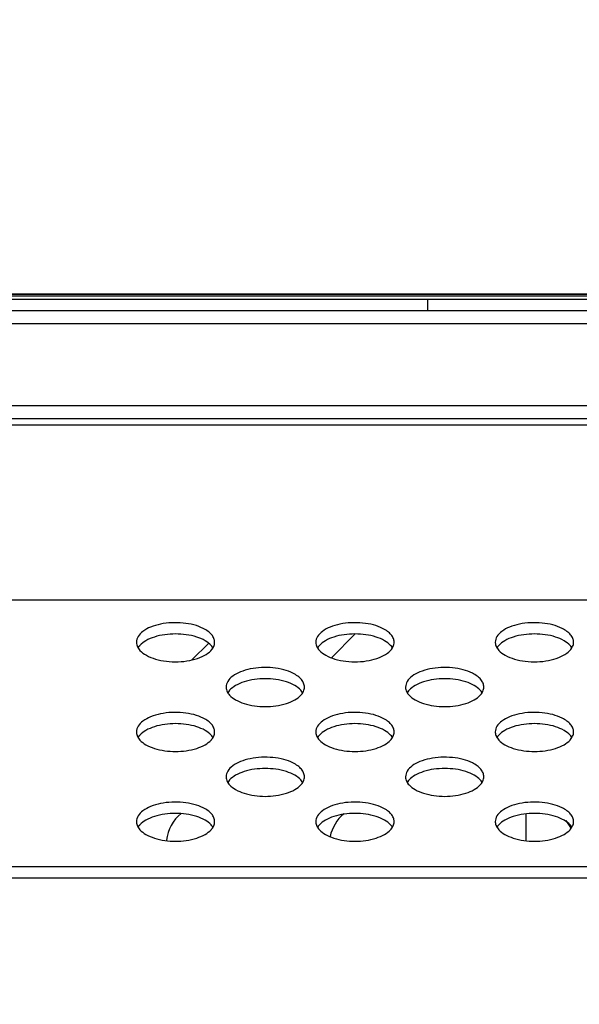
# Model space of a CAD drawing. Units: millimetres. Extents: x -8672 to -5228, y 53 to 1584.
# Drawn here: x -5914 to -5879, y 1015 to 1075 of the extents above; entities that cross this region are included whole.
import ezdxf

# ---------------------------------------------------------------- set-up
doc = ezdxf.new("R2010")
doc.units = ezdxf.units.MM
doc.header["$LTSCALE"] = 65.395
doc.header["$PDMODE"] = 3
doc.header["$PDSIZE"] = 8
doc.layers.get('0').update_dxf_attribs({"linetype": 'CONTINUOUS'})
doc.layers.get('Defpoints').update_dxf_attribs({"linetype": 'CONTINUOUS'})
for name, color, linetype in [('3_ALL_AXES', 7, 'CONTINUOUS'), ('5_ALL_CURVES', 7, 'CONTINUOUS'), ('7_ALL_FEATURES', 7, 'CONTINUOUS'), ('MANIFOLD_SOLID_BREP_1096779', 7, 'CONTINUOUS')]:
    doc.layers.add(name, color=color, linetype=linetype)
doc.styles.get("Standard").update_dxf_attribs({"font": 'txt', "width": 0.85})
doc.styles.add('TEXTSTYLE_5', font='cgomg.ttf')
doc.dimstyles.new('ISO-25', dxfattribs={"dimtxt": 2.5, "dimasz": 20, "dimexe": 5, "dimexo": 5, "dimtad": 1, "dimdec": 1, "dimtxsty": 'Standard', "dimcen": 2.5, "dimclrd": 152, "dimclre": 152, "dimclrt": 152, "dimadec": 0, "dimazin": 0, "dimtfac": 1, "dimtmove": 0, "dimatfit": 3, "dimfxl": 1, "dimarcsym": 0})

# ---------------------------------------------------------------- blocks, each defined once
blk = doc.blocks.new('*D117')
at = {"color": 152, "lineweight": -2}
for p, q in [((-6021.615, 959.493), (-6021.615, 1163.444)), ((-5621.615, 959.493), (-5621.615, 1163.444)), ((-6001.615, 1158.444), (-5641.615, 1158.444))]:
    blk.add_line(p, q, dxfattribs=at)
at = {"color": 152}
for points in [[(-6001.615, 1161.777), (-6001.615, 1155.11), (-6021.615, 1158.444)], [(-5641.615, 1155.11), (-5641.615, 1161.777), (-5621.615, 1158.444)]]:
    blk.add_solid(points, dxfattribs=at)
at = {"layer": 'Defpoints', "color": 0}
for p in [(-5621.615, 1158.444), (-6021.615, 954.493), (-5621.615, 954.493)]:
    blk.add_point(p, dxfattribs=at)
at = {"color": 152, "insert": (-5821.615, 1178.116), "char_height": 25, "attachment_point": 5, "style": 'TEXTSTYLE_5'}
blk.add_mtext('400mm[15.7inch]', dxfattribs=at)

msp = doc.modelspace()

# ---------------------------------------------------------------- linework, layer by layer
msp.add_line((-6360.455, 1058.444), (-5282.776, 1058.444))
at = {"layer": '3_ALL_AXES', "color": 3, "linetype": 'Continuous'}
msp.add_line((-5474.615, 1039.663), (-6168.615, 1039.663), dxfattribs=at)
for points, knots in [([(-5901.715, 1037.074), (-5901.715, 1037.154), (-5901.75, 1037.322), (-5901.897, 1037.552), (-5902.126, 1037.759), (-5902.488, 1037.974), (-5903.002, 1038.156), (-5903.655, 1038.269), (-5904.346, 1038.285), (-5905.018, 1038.204), (-5905.617, 1038.032), (-5906.096, 1037.781), (-5906.425, 1037.464), (-5906.515, 1037.195), (-5906.515, 1037.074)], [0, 0, 0, 0, 0.041164, 0.086585, 0.138976, 0.199269, 0.303354, 0.419569, 0.54096, 0.659741, 0.768535, 0.861723, 0.937318, 1, 1, 1, 1]), ([(-5890.715, 1037.074), (-5890.715, 1037.154), (-5890.75, 1037.322), (-5890.897, 1037.552), (-5891.126, 1037.759), (-5891.488, 1037.974), (-5892.002, 1038.156), (-5892.655, 1038.269), (-5893.346, 1038.285), (-5894.018, 1038.204), (-5894.617, 1038.032), (-5895.096, 1037.781), (-5895.425, 1037.464), (-5895.515, 1037.195), (-5895.515, 1037.074)], [0, 0, 0, 0, 0.041164, 0.086585, 0.138976, 0.199269, 0.303354, 0.419569, 0.54096, 0.659741, 0.768535, 0.861723, 0.937318, 1, 1, 1, 1]), ([(-5879.715, 1037.074), (-5879.715, 1037.154), (-5879.75, 1037.322), (-5879.897, 1037.552), (-5880.126, 1037.759), (-5880.488, 1037.974), (-5881.002, 1038.156), (-5881.655, 1038.269), (-5882.346, 1038.285), (-5883.018, 1038.204), (-5883.617, 1038.032), (-5884.096, 1037.781), (-5884.425, 1037.464), (-5884.515, 1037.195), (-5884.515, 1037.074)], [0, 0, 0, 0, 0.041164, 0.086585, 0.138976, 0.199269, 0.303354, 0.419569, 0.54096, 0.659741, 0.768535, 0.861723, 0.937318, 1, 1, 1, 1]), ([(-5906.515, 1037.074), (-5906.515, 1037.045), (-5906.506, 1036.924), (-5906.46, 1036.806), (-5906.413, 1036.728)], [0, 0, 0, 0, 0.24185, 1, 1, 1, 1]), ([(-5906.413, 1036.728), (-5906.405, 1036.715), (-5906.371, 1036.661), (-5906.331, 1036.611), (-5906.298, 1036.576)], [0, 0, 0, 0, 0.241181, 1, 1, 1, 1]), ([(-5906.298, 1036.576), (-5906.186, 1036.453), (-5905.881, 1036.235), (-5905.323, 1036.017), (-5904.663, 1035.888), (-5903.956, 1035.859), (-5903.262, 1035.934), (-5902.642, 1036.105), (-5902.144, 1036.358), (-5901.895, 1036.599), (-5901.817, 1036.728)], [0, 0, 0, 0, 0.102158, 0.225917, 0.366038, 0.513874, 0.659451, 0.793171, 0.907608, 1, 1, 1, 1]), ([(-5901.817, 1036.728), (-5901.801, 1036.755), (-5901.744, 1036.862), (-5901.715, 1036.985), (-5901.715, 1037.074)], [0, 0, 0, 0, 0.263775, 1, 1, 1, 1]), ([(-5895.515, 1037.074), (-5895.515, 1037.045), (-5895.506, 1036.924), (-5895.46, 1036.806), (-5895.413, 1036.728)], [0, 0, 0, 0, 0.24185, 1, 1, 1, 1]), ([(-5895.413, 1036.728), (-5895.405, 1036.715), (-5895.371, 1036.661), (-5895.331, 1036.611), (-5895.298, 1036.576)], [0, 0, 0, 0, 0.241181, 1, 1, 1, 1]), ([(-5895.298, 1036.576), (-5895.186, 1036.453), (-5894.881, 1036.235), (-5894.323, 1036.017), (-5893.663, 1035.888), (-5892.956, 1035.859), (-5892.262, 1035.934), (-5891.642, 1036.105), (-5891.144, 1036.358), (-5890.895, 1036.599), (-5890.817, 1036.728)], [0, 0, 0, 0, 0.102158, 0.225917, 0.366038, 0.513874, 0.659451, 0.793171, 0.907608, 1, 1, 1, 1]), ([(-5890.817, 1036.728), (-5890.801, 1036.755), (-5890.744, 1036.862), (-5890.715, 1036.985), (-5890.715, 1037.074)], [0, 0, 0, 0, 0.263775, 1, 1, 1, 1]), ([(-5884.515, 1037.074), (-5884.515, 1037.045), (-5884.506, 1036.924), (-5884.46, 1036.806), (-5884.413, 1036.728)], [0, 0, 0, 0, 0.24185, 1, 1, 1, 1]), ([(-5884.413, 1036.728), (-5884.405, 1036.715), (-5884.371, 1036.661), (-5884.331, 1036.611), (-5884.298, 1036.576)], [0, 0, 0, 0, 0.241181, 1, 1, 1, 1]), ([(-5884.298, 1036.576), (-5884.186, 1036.453), (-5883.881, 1036.235), (-5883.323, 1036.017), (-5882.663, 1035.888), (-5881.956, 1035.859), (-5881.262, 1035.934), (-5880.642, 1036.105), (-5880.144, 1036.358), (-5879.895, 1036.599), (-5879.817, 1036.728)], [0, 0, 0, 0, 0.102158, 0.225917, 0.366038, 0.513874, 0.659451, 0.793171, 0.907608, 1, 1, 1, 1]), ([(-5879.817, 1036.728), (-5879.801, 1036.755), (-5879.744, 1036.862), (-5879.715, 1036.985), (-5879.715, 1037.074)], [0, 0, 0, 0, 0.263775, 1, 1, 1, 1]), ([(-5896.215, 1034.324), (-5896.215, 1034.404), (-5896.25, 1034.572), (-5896.397, 1034.802), (-5896.626, 1035.009), (-5896.988, 1035.224), (-5897.502, 1035.406), (-5898.155, 1035.519), (-5898.846, 1035.535), (-5899.518, 1035.454), (-5900.117, 1035.282), (-5900.596, 1035.031), (-5900.925, 1034.714), (-5901.015, 1034.445), (-5901.015, 1034.324)], [0, 0, 0, 0, 0.041164, 0.086585, 0.138976, 0.199269, 0.303354, 0.419569, 0.54096, 0.659741, 0.768535, 0.861723, 0.937318, 1, 1, 1, 1]), ([(-5885.215, 1034.324), (-5885.215, 1034.404), (-5885.25, 1034.572), (-5885.397, 1034.802), (-5885.626, 1035.009), (-5885.988, 1035.224), (-5886.502, 1035.406), (-5887.155, 1035.519), (-5887.846, 1035.535), (-5888.518, 1035.454), (-5889.117, 1035.282), (-5889.596, 1035.031), (-5889.925, 1034.714), (-5890.015, 1034.445), (-5890.015, 1034.324)], [0, 0, 0, 0, 0.041164, 0.086585, 0.138976, 0.199269, 0.303354, 0.419569, 0.54096, 0.659741, 0.768535, 0.861723, 0.937318, 1, 1, 1, 1]), ([(-5901.015, 1034.324), (-5901.015, 1034.295), (-5901.006, 1034.174), (-5900.96, 1034.056), (-5900.913, 1033.978)], [0, 0, 0, 0, 0.24185, 1, 1, 1, 1]), ([(-5896.317, 1033.978), (-5896.301, 1034.005), (-5896.244, 1034.112), (-5896.215, 1034.235), (-5896.215, 1034.324)], [0, 0, 0, 0, 0.263775, 1, 1, 1, 1]), ([(-5890.015, 1034.324), (-5890.015, 1034.295), (-5890.006, 1034.174), (-5889.96, 1034.056), (-5889.913, 1033.978)], [0, 0, 0, 0, 0.24185, 1, 1, 1, 1]), ([(-5885.317, 1033.978), (-5885.301, 1034.005), (-5885.244, 1034.112), (-5885.215, 1034.235), (-5885.215, 1034.324)], [0, 0, 0, 0, 0.263775, 1, 1, 1, 1]), ([(-5900.913, 1033.978), (-5900.905, 1033.965), (-5900.871, 1033.911), (-5900.831, 1033.861), (-5900.798, 1033.826)], [0, 0, 0, 0, 0.241181, 1, 1, 1, 1]), ([(-5900.798, 1033.826), (-5900.693, 1033.711), (-5900.411, 1033.504), (-5899.685, 1033.205), (-5898.615, 1033.068), (-5897.545, 1033.205), (-5896.82, 1033.504), (-5896.537, 1033.711), (-5896.432, 1033.826)], [0, 0, 0, 0, 0.099899, 0.220016, 0.5, 0.779984, 0.900101, 1, 1, 1, 1]), ([(-5896.432, 1033.826), (-5896.421, 1033.838), (-5896.379, 1033.886), (-5896.342, 1033.937), (-5896.317, 1033.978)], [0, 0, 0, 0, 0.259441, 1, 1, 1, 1]), ([(-5889.913, 1033.978), (-5889.905, 1033.965), (-5889.871, 1033.911), (-5889.831, 1033.861), (-5889.798, 1033.826)], [0, 0, 0, 0, 0.241181, 1, 1, 1, 1]), ([(-5889.798, 1033.826), (-5889.693, 1033.711), (-5889.411, 1033.504), (-5888.685, 1033.205), (-5887.615, 1033.068), (-5886.545, 1033.205), (-5885.82, 1033.504), (-5885.537, 1033.711), (-5885.432, 1033.826)], [0, 0, 0, 0, 0.099899, 0.220016, 0.5, 0.779984, 0.900101, 1, 1, 1, 1]), ([(-5885.432, 1033.826), (-5885.421, 1033.838), (-5885.379, 1033.886), (-5885.342, 1033.937), (-5885.317, 1033.978)], [0, 0, 0, 0, 0.259441, 1, 1, 1, 1]), ([(-5901.715, 1031.574), (-5901.715, 1031.654), (-5901.75, 1031.822), (-5901.897, 1032.052), (-5902.126, 1032.259), (-5902.488, 1032.474), (-5903.002, 1032.656), (-5903.655, 1032.769), (-5904.346, 1032.785), (-5905.018, 1032.704), (-5905.617, 1032.532), (-5906.096, 1032.281), (-5906.425, 1031.964), (-5906.515, 1031.695), (-5906.515, 1031.574)], [0, 0, 0, 0, 0.041164, 0.086585, 0.138976, 0.199269, 0.303354, 0.419569, 0.54096, 0.659741, 0.768535, 0.861723, 0.937318, 1, 1, 1, 1]), ([(-5890.715, 1031.574), (-5890.715, 1031.654), (-5890.75, 1031.822), (-5890.897, 1032.052), (-5891.126, 1032.259), (-5891.488, 1032.474), (-5892.002, 1032.656), (-5892.655, 1032.769), (-5893.346, 1032.785), (-5894.018, 1032.704), (-5894.617, 1032.532), (-5895.096, 1032.281), (-5895.425, 1031.964), (-5895.515, 1031.695), (-5895.515, 1031.574)], [0, 0, 0, 0, 0.041164, 0.086585, 0.138976, 0.199269, 0.303354, 0.419569, 0.54096, 0.659741, 0.768535, 0.861723, 0.937318, 1, 1, 1, 1]), ([(-5879.715, 1031.574), (-5879.715, 1031.654), (-5879.75, 1031.822), (-5879.897, 1032.052), (-5880.126, 1032.259), (-5880.488, 1032.474), (-5881.002, 1032.656), (-5881.655, 1032.769), (-5882.346, 1032.785), (-5883.018, 1032.704), (-5883.617, 1032.532), (-5884.096, 1032.281), (-5884.425, 1031.964), (-5884.515, 1031.695), (-5884.515, 1031.574)], [0, 0, 0, 0, 0.041164, 0.086585, 0.138976, 0.199269, 0.303354, 0.419569, 0.54096, 0.659741, 0.768535, 0.861723, 0.937318, 1, 1, 1, 1]), ([(-5906.515, 1031.574), (-5906.515, 1031.545), (-5906.506, 1031.424), (-5906.46, 1031.306), (-5906.413, 1031.228)], [0, 0, 0, 0, 0.24185, 1, 1, 1, 1]), ([(-5901.817, 1031.228), (-5901.801, 1031.255), (-5901.744, 1031.362), (-5901.715, 1031.485), (-5901.715, 1031.574)], [0, 0, 0, 0, 0.263775, 1, 1, 1, 1]), ([(-5895.515, 1031.574), (-5895.515, 1031.545), (-5895.506, 1031.424), (-5895.46, 1031.306), (-5895.413, 1031.228)], [0, 0, 0, 0, 0.24185, 1, 1, 1, 1]), ([(-5890.817, 1031.228), (-5890.801, 1031.255), (-5890.744, 1031.362), (-5890.715, 1031.485), (-5890.715, 1031.574)], [0, 0, 0, 0, 0.263775, 1, 1, 1, 1]), ([(-5884.515, 1031.574), (-5884.515, 1031.545), (-5884.506, 1031.424), (-5884.46, 1031.306), (-5884.413, 1031.228)], [0, 0, 0, 0, 0.24185, 1, 1, 1, 1]), ([(-5879.817, 1031.228), (-5879.801, 1031.255), (-5879.744, 1031.362), (-5879.715, 1031.485), (-5879.715, 1031.574)], [0, 0, 0, 0, 0.263775, 1, 1, 1, 1]), ([(-5906.413, 1031.228), (-5906.405, 1031.215), (-5906.371, 1031.161), (-5906.331, 1031.111), (-5906.298, 1031.076)], [0, 0, 0, 0, 0.241181, 1, 1, 1, 1]), ([(-5906.298, 1031.076), (-5906.193, 1030.961), (-5905.911, 1030.754), (-5905.185, 1030.455), (-5904.115, 1030.318), (-5903.045, 1030.455), (-5902.32, 1030.754), (-5902.037, 1030.961), (-5901.932, 1031.076)], [0, 0, 0, 0, 0.099899, 0.220016, 0.5, 0.779984, 0.900101, 1, 1, 1, 1]), ([(-5901.932, 1031.076), (-5901.921, 1031.088), (-5901.879, 1031.136), (-5901.842, 1031.187), (-5901.817, 1031.228)], [0, 0, 0, 0, 0.259441, 1, 1, 1, 1]), ([(-5895.413, 1031.228), (-5895.405, 1031.215), (-5895.371, 1031.161), (-5895.331, 1031.111), (-5895.298, 1031.076)], [0, 0, 0, 0, 0.241181, 1, 1, 1, 1]), ([(-5895.298, 1031.076), (-5895.193, 1030.961), (-5894.911, 1030.754), (-5894.185, 1030.455), (-5893.115, 1030.318), (-5892.045, 1030.455), (-5891.32, 1030.754), (-5891.037, 1030.961), (-5890.932, 1031.076)], [0, 0, 0, 0, 0.099899, 0.220016, 0.5, 0.779984, 0.900101, 1, 1, 1, 1]), ([(-5890.932, 1031.076), (-5890.921, 1031.088), (-5890.879, 1031.136), (-5890.842, 1031.187), (-5890.817, 1031.228)], [0, 0, 0, 0, 0.259441, 1, 1, 1, 1]), ([(-5884.413, 1031.228), (-5884.405, 1031.215), (-5884.371, 1031.161), (-5884.331, 1031.111), (-5884.298, 1031.076)], [0, 0, 0, 0, 0.241181, 1, 1, 1, 1]), ([(-5884.298, 1031.076), (-5884.193, 1030.961), (-5883.911, 1030.754), (-5883.185, 1030.455), (-5882.115, 1030.318), (-5881.045, 1030.455), (-5880.32, 1030.754), (-5880.037, 1030.961), (-5879.932, 1031.076)], [0, 0, 0, 0, 0.099899, 0.220016, 0.5, 0.779984, 0.900101, 1, 1, 1, 1]), ([(-5879.932, 1031.076), (-5879.921, 1031.088), (-5879.879, 1031.136), (-5879.842, 1031.187), (-5879.817, 1031.228)], [0, 0, 0, 0, 0.259441, 1, 1, 1, 1]), ([(-5896.215, 1028.824), (-5896.215, 1028.904), (-5896.25, 1029.072), (-5896.397, 1029.302), (-5896.626, 1029.509), (-5896.988, 1029.724), (-5897.502, 1029.906), (-5898.155, 1030.019), (-5898.846, 1030.035), (-5899.518, 1029.954), (-5900.117, 1029.782), (-5900.596, 1029.531), (-5900.925, 1029.214), (-5901.015, 1028.945), (-5901.015, 1028.824)], [0, 0, 0, 0, 0.041164, 0.086585, 0.138976, 0.199269, 0.303354, 0.419569, 0.54096, 0.659741, 0.768535, 0.861723, 0.937318, 1, 1, 1, 1]), ([(-5885.215, 1028.824), (-5885.215, 1028.904), (-5885.25, 1029.072), (-5885.397, 1029.302), (-5885.626, 1029.509), (-5885.988, 1029.724), (-5886.502, 1029.906), (-5887.155, 1030.019), (-5887.846, 1030.035), (-5888.518, 1029.954), (-5889.117, 1029.782), (-5889.596, 1029.531), (-5889.925, 1029.214), (-5890.015, 1028.945), (-5890.015, 1028.824)], [0, 0, 0, 0, 0.041164, 0.086585, 0.138976, 0.199269, 0.303354, 0.419569, 0.54096, 0.659741, 0.768535, 0.861723, 0.937318, 1, 1, 1, 1]), ([(-5901.015, 1028.824), (-5901.015, 1028.795), (-5901.006, 1028.674), (-5900.96, 1028.556), (-5900.913, 1028.478)], [0, 0, 0, 0, 0.24185, 1, 1, 1, 1]), ([(-5900.913, 1028.478), (-5900.905, 1028.465), (-5900.871, 1028.411), (-5900.831, 1028.361), (-5900.798, 1028.326)], [0, 0, 0, 0, 0.241181, 1, 1, 1, 1]), ([(-5900.798, 1028.326), (-5900.693, 1028.211), (-5900.411, 1028.004), (-5899.685, 1027.705), (-5898.615, 1027.568), (-5897.545, 1027.705), (-5896.82, 1028.004), (-5896.537, 1028.211), (-5896.432, 1028.326)], [0, 0, 0, 0, 0.099899, 0.220016, 0.5, 0.779984, 0.900101, 1, 1, 1, 1]), ([(-5896.432, 1028.326), (-5896.421, 1028.338), (-5896.379, 1028.386), (-5896.342, 1028.437), (-5896.317, 1028.478)], [0, 0, 0, 0, 0.259441, 1, 1, 1, 1]), ([(-5896.317, 1028.478), (-5896.301, 1028.505), (-5896.244, 1028.612), (-5896.215, 1028.735), (-5896.215, 1028.824)], [0, 0, 0, 0, 0.263775, 1, 1, 1, 1]), ([(-5890.015, 1028.824), (-5890.015, 1028.795), (-5890.006, 1028.674), (-5889.96, 1028.556), (-5889.913, 1028.478)], [0, 0, 0, 0, 0.24185, 1, 1, 1, 1]), ([(-5889.913, 1028.478), (-5889.905, 1028.465), (-5889.871, 1028.411), (-5889.831, 1028.361), (-5889.798, 1028.326)], [0, 0, 0, 0, 0.241181, 1, 1, 1, 1]), ([(-5889.798, 1028.326), (-5889.693, 1028.211), (-5889.411, 1028.004), (-5888.685, 1027.705), (-5887.615, 1027.568), (-5886.545, 1027.705), (-5885.82, 1028.004), (-5885.537, 1028.211), (-5885.432, 1028.326)], [0, 0, 0, 0, 0.099899, 0.220016, 0.5, 0.779984, 0.900101, 1, 1, 1, 1]), ([(-5885.432, 1028.326), (-5885.421, 1028.338), (-5885.379, 1028.386), (-5885.342, 1028.437), (-5885.317, 1028.478)], [0, 0, 0, 0, 0.259441, 1, 1, 1, 1]), ([(-5885.317, 1028.478), (-5885.301, 1028.505), (-5885.244, 1028.612), (-5885.215, 1028.735), (-5885.215, 1028.824)], [0, 0, 0, 0, 0.263775, 1, 1, 1, 1]), ([(-5901.715, 1026.074), (-5901.715, 1026.154), (-5901.75, 1026.322), (-5901.897, 1026.552), (-5902.126, 1026.759), (-5902.488, 1026.974), (-5903.002, 1027.156), (-5903.655, 1027.269), (-5904.346, 1027.285), (-5905.018, 1027.204), (-5905.617, 1027.032), (-5906.096, 1026.781), (-5906.425, 1026.464), (-5906.515, 1026.195), (-5906.515, 1026.074)], [0, 0, 0, 0, 0.041164, 0.086585, 0.138976, 0.199269, 0.303354, 0.419569, 0.54096, 0.659741, 0.768535, 0.861723, 0.937318, 1, 1, 1, 1]), ([(-5890.715, 1026.074), (-5890.715, 1026.154), (-5890.75, 1026.322), (-5890.897, 1026.552), (-5891.126, 1026.759), (-5891.488, 1026.974), (-5892.002, 1027.156), (-5892.655, 1027.269), (-5893.346, 1027.285), (-5894.018, 1027.204), (-5894.617, 1027.032), (-5895.096, 1026.781), (-5895.425, 1026.464), (-5895.515, 1026.195), (-5895.515, 1026.074)], [0, 0, 0, 0, 0.041164, 0.086585, 0.138976, 0.199269, 0.303354, 0.419569, 0.54096, 0.659741, 0.768535, 0.861723, 0.937318, 1, 1, 1, 1]), ([(-5879.715, 1026.074), (-5879.715, 1026.154), (-5879.75, 1026.322), (-5879.897, 1026.552), (-5880.126, 1026.759), (-5880.488, 1026.974), (-5881.002, 1027.156), (-5881.655, 1027.269), (-5882.346, 1027.285), (-5883.018, 1027.204), (-5883.617, 1027.032), (-5884.096, 1026.781), (-5884.425, 1026.464), (-5884.515, 1026.195), (-5884.515, 1026.074)], [0, 0, 0, 0, 0.041164, 0.086585, 0.138976, 0.199269, 0.303354, 0.419569, 0.54096, 0.659741, 0.768535, 0.861723, 0.937318, 1, 1, 1, 1]), ([(-5906.515, 1026.074), (-5906.515, 1026.045), (-5906.506, 1025.924), (-5906.46, 1025.806), (-5906.413, 1025.728)], [0, 0, 0, 0, 0.24185, 1, 1, 1, 1]), ([(-5901.817, 1025.728), (-5901.801, 1025.755), (-5901.744, 1025.862), (-5901.715, 1025.985), (-5901.715, 1026.074)], [0, 0, 0, 0, 0.263775, 1, 1, 1, 1]), ([(-5895.515, 1026.074), (-5895.515, 1026.045), (-5895.506, 1025.924), (-5895.46, 1025.806), (-5895.413, 1025.728)], [0, 0, 0, 0, 0.24185, 1, 1, 1, 1]), ([(-5890.817, 1025.728), (-5890.801, 1025.755), (-5890.744, 1025.862), (-5890.715, 1025.985), (-5890.715, 1026.074)], [0, 0, 0, 0, 0.263775, 1, 1, 1, 1]), ([(-5884.515, 1026.074), (-5884.515, 1026.045), (-5884.506, 1025.924), (-5884.46, 1025.806), (-5884.413, 1025.728)], [0, 0, 0, 0, 0.24185, 1, 1, 1, 1]), ([(-5879.817, 1025.728), (-5879.801, 1025.755), (-5879.744, 1025.862), (-5879.715, 1025.985), (-5879.715, 1026.074)], [0, 0, 0, 0, 0.263775, 1, 1, 1, 1]), ([(-5906.413, 1025.728), (-5906.405, 1025.715), (-5906.371, 1025.661), (-5906.331, 1025.611), (-5906.298, 1025.576)], [0, 0, 0, 0, 0.241181, 1, 1, 1, 1]), ([(-5906.298, 1025.576), (-5906.193, 1025.461), (-5905.911, 1025.254), (-5905.185, 1024.955), (-5904.115, 1024.818), (-5903.045, 1024.955), (-5902.32, 1025.254), (-5902.037, 1025.461), (-5901.932, 1025.576)], [0, 0, 0, 0, 0.099899, 0.220016, 0.5, 0.779984, 0.900101, 1, 1, 1, 1]), ([(-5901.932, 1025.576), (-5901.921, 1025.588), (-5901.879, 1025.636), (-5901.842, 1025.687), (-5901.817, 1025.728)], [0, 0, 0, 0, 0.259441, 1, 1, 1, 1]), ([(-5895.413, 1025.728), (-5895.405, 1025.715), (-5895.371, 1025.661), (-5895.331, 1025.611), (-5895.298, 1025.576)], [0, 0, 0, 0, 0.241181, 1, 1, 1, 1]), ([(-5895.298, 1025.576), (-5895.193, 1025.461), (-5894.911, 1025.254), (-5894.185, 1024.955), (-5893.115, 1024.818), (-5892.045, 1024.955), (-5891.32, 1025.254), (-5891.037, 1025.461), (-5890.932, 1025.576)], [0, 0, 0, 0, 0.099899, 0.220016, 0.5, 0.779984, 0.900101, 1, 1, 1, 1]), ([(-5890.932, 1025.576), (-5890.921, 1025.588), (-5890.879, 1025.636), (-5890.842, 1025.687), (-5890.817, 1025.728)], [0, 0, 0, 0, 0.259441, 1, 1, 1, 1]), ([(-5884.413, 1025.728), (-5884.405, 1025.715), (-5884.371, 1025.661), (-5884.331, 1025.611), (-5884.298, 1025.576)], [0, 0, 0, 0, 0.241181, 1, 1, 1, 1]), ([(-5884.298, 1025.576), (-5884.193, 1025.461), (-5883.911, 1025.254), (-5883.185, 1024.955), (-5882.115, 1024.818), (-5881.045, 1024.955), (-5880.32, 1025.254), (-5880.037, 1025.461), (-5879.932, 1025.576)], [0, 0, 0, 0, 0.099899, 0.220016, 0.5, 0.779984, 0.900101, 1, 1, 1, 1]), ([(-5879.932, 1025.576), (-5879.921, 1025.588), (-5879.879, 1025.636), (-5879.842, 1025.687), (-5879.817, 1025.728)], [0, 0, 0, 0, 0.259441, 1, 1, 1, 1])]:
    msp.add_open_spline(points, degree=3, knots=knots, dxfattribs=at)
at = {"layer": '3_ALL_AXES', "color": 7, "linetype": 'Continuous'}
for points, knots in [([(-5901.932, 1036.88), (-5902.037, 1036.995), (-5902.32, 1037.202), (-5903.045, 1037.501), (-5904.115, 1037.638), (-5905.185, 1037.501), (-5905.911, 1037.202), (-5906.193, 1036.995), (-5906.298, 1036.88)], [0, 0, 0, 0, 0.099899, 0.220016, 0.5, 0.779984, 0.900101, 1, 1, 1, 1]), ([(-5890.932, 1036.88), (-5891.037, 1036.995), (-5891.32, 1037.202), (-5892.045, 1037.501), (-5893.115, 1037.638), (-5894.185, 1037.501), (-5894.911, 1037.202), (-5895.193, 1036.995), (-5895.298, 1036.88)], [0, 0, 0, 0, 0.099899, 0.220016, 0.5, 0.779984, 0.900101, 1, 1, 1, 1]), ([(-5879.932, 1036.88), (-5880.037, 1036.995), (-5880.32, 1037.202), (-5881.045, 1037.501), (-5882.115, 1037.638), (-5883.185, 1037.501), (-5883.911, 1037.202), (-5884.193, 1036.995), (-5884.298, 1036.88)], [0, 0, 0, 0, 0.099899, 0.220016, 0.5, 0.779984, 0.900101, 1, 1, 1, 1]), ([(-5906.298, 1036.88), (-5906.309, 1036.868), (-5906.351, 1036.82), (-5906.389, 1036.768), (-5906.413, 1036.728)], [0, 0, 0, 0, 0.259441, 1, 1, 1, 1]), ([(-5901.817, 1036.728), (-5901.825, 1036.741), (-5901.86, 1036.795), (-5901.9, 1036.844), (-5901.932, 1036.88)], [0, 0, 0, 0, 0.241181, 1, 1, 1, 1]), ([(-5895.298, 1036.88), (-5895.309, 1036.868), (-5895.351, 1036.82), (-5895.389, 1036.768), (-5895.413, 1036.728)], [0, 0, 0, 0, 0.259441, 1, 1, 1, 1]), ([(-5890.817, 1036.728), (-5890.825, 1036.741), (-5890.86, 1036.795), (-5890.9, 1036.844), (-5890.932, 1036.88)], [0, 0, 0, 0, 0.241181, 1, 1, 1, 1]), ([(-5884.298, 1036.88), (-5884.309, 1036.868), (-5884.351, 1036.82), (-5884.389, 1036.768), (-5884.413, 1036.728)], [0, 0, 0, 0, 0.259441, 1, 1, 1, 1]), ([(-5879.817, 1036.728), (-5879.825, 1036.741), (-5879.86, 1036.795), (-5879.9, 1036.844), (-5879.932, 1036.88)], [0, 0, 0, 0, 0.241181, 1, 1, 1, 1]), ([(-5896.432, 1034.13), (-5896.537, 1034.245), (-5896.82, 1034.452), (-5897.545, 1034.751), (-5898.615, 1034.888), (-5899.685, 1034.751), (-5900.411, 1034.452), (-5900.693, 1034.245), (-5900.798, 1034.13)], [0, 0, 0, 0, 0.099899, 0.220016, 0.5, 0.779984, 0.900101, 1, 1, 1, 1]), ([(-5885.432, 1034.13), (-5885.537, 1034.245), (-5885.82, 1034.452), (-5886.545, 1034.751), (-5887.615, 1034.888), (-5888.685, 1034.751), (-5889.411, 1034.452), (-5889.693, 1034.245), (-5889.798, 1034.13)], [0, 0, 0, 0, 0.099899, 0.220016, 0.5, 0.779984, 0.900101, 1, 1, 1, 1]), ([(-5900.798, 1034.13), (-5900.809, 1034.118), (-5900.851, 1034.07), (-5900.889, 1034.018), (-5900.913, 1033.978)], [0, 0, 0, 0, 0.259441, 1, 1, 1, 1]), ([(-5896.317, 1033.978), (-5896.325, 1033.991), (-5896.36, 1034.045), (-5896.4, 1034.094), (-5896.432, 1034.13)], [0, 0, 0, 0, 0.241181, 1, 1, 1, 1]), ([(-5889.798, 1034.13), (-5889.809, 1034.118), (-5889.851, 1034.07), (-5889.889, 1034.018), (-5889.913, 1033.978)], [0, 0, 0, 0, 0.259441, 1, 1, 1, 1]), ([(-5885.317, 1033.978), (-5885.325, 1033.991), (-5885.36, 1034.045), (-5885.4, 1034.094), (-5885.432, 1034.13)], [0, 0, 0, 0, 0.241181, 1, 1, 1, 1]), ([(-5901.932, 1031.38), (-5902.037, 1031.495), (-5902.32, 1031.702), (-5903.045, 1032.001), (-5904.115, 1032.138), (-5905.185, 1032.001), (-5905.911, 1031.702), (-5906.193, 1031.495), (-5906.298, 1031.38)], [0, 0, 0, 0, 0.099899, 0.220016, 0.5, 0.779984, 0.900101, 1, 1, 1, 1]), ([(-5890.932, 1031.38), (-5891.037, 1031.495), (-5891.32, 1031.702), (-5892.045, 1032.001), (-5893.115, 1032.138), (-5894.185, 1032.001), (-5894.911, 1031.702), (-5895.193, 1031.495), (-5895.298, 1031.38)], [0, 0, 0, 0, 0.099899, 0.220016, 0.5, 0.779984, 0.900101, 1, 1, 1, 1]), ([(-5879.932, 1031.38), (-5880.037, 1031.495), (-5880.32, 1031.702), (-5881.045, 1032.001), (-5882.115, 1032.138), (-5883.185, 1032.001), (-5883.911, 1031.702), (-5884.193, 1031.495), (-5884.298, 1031.38)], [0, 0, 0, 0, 0.099899, 0.220016, 0.5, 0.779984, 0.900101, 1, 1, 1, 1]), ([(-5906.298, 1031.38), (-5906.309, 1031.368), (-5906.351, 1031.32), (-5906.389, 1031.268), (-5906.413, 1031.228)], [0, 0, 0, 0, 0.259441, 1, 1, 1, 1]), ([(-5901.817, 1031.228), (-5901.825, 1031.241), (-5901.86, 1031.295), (-5901.9, 1031.344), (-5901.932, 1031.38)], [0, 0, 0, 0, 0.241181, 1, 1, 1, 1]), ([(-5895.298, 1031.38), (-5895.309, 1031.368), (-5895.351, 1031.32), (-5895.389, 1031.268), (-5895.413, 1031.228)], [0, 0, 0, 0, 0.259441, 1, 1, 1, 1]), ([(-5890.817, 1031.228), (-5890.825, 1031.241), (-5890.86, 1031.295), (-5890.9, 1031.344), (-5890.932, 1031.38)], [0, 0, 0, 0, 0.241181, 1, 1, 1, 1]), ([(-5884.298, 1031.38), (-5884.309, 1031.368), (-5884.351, 1031.32), (-5884.389, 1031.268), (-5884.413, 1031.228)], [0, 0, 0, 0, 0.259441, 1, 1, 1, 1]), ([(-5879.817, 1031.228), (-5879.825, 1031.241), (-5879.86, 1031.295), (-5879.9, 1031.344), (-5879.932, 1031.38)], [0, 0, 0, 0, 0.241181, 1, 1, 1, 1]), ([(-5896.432, 1028.63), (-5896.537, 1028.745), (-5896.82, 1028.952), (-5897.545, 1029.251), (-5898.615, 1029.388), (-5899.685, 1029.251), (-5900.411, 1028.952), (-5900.693, 1028.745), (-5900.798, 1028.63)], [0, 0, 0, 0, 0.099899, 0.220016, 0.5, 0.779984, 0.900101, 1, 1, 1, 1]), ([(-5885.432, 1028.63), (-5885.537, 1028.745), (-5885.82, 1028.952), (-5886.545, 1029.251), (-5887.615, 1029.388), (-5888.685, 1029.251), (-5889.411, 1028.952), (-5889.693, 1028.745), (-5889.798, 1028.63)], [0, 0, 0, 0, 0.099899, 0.220016, 0.5, 0.779984, 0.900101, 1, 1, 1, 1]), ([(-5900.798, 1028.63), (-5900.809, 1028.618), (-5900.851, 1028.57), (-5900.889, 1028.518), (-5900.913, 1028.478)], [0, 0, 0, 0, 0.259441, 1, 1, 1, 1]), ([(-5896.317, 1028.478), (-5896.325, 1028.491), (-5896.36, 1028.545), (-5896.4, 1028.594), (-5896.432, 1028.63)], [0, 0, 0, 0, 0.241181, 1, 1, 1, 1]), ([(-5889.798, 1028.63), (-5889.809, 1028.618), (-5889.851, 1028.57), (-5889.889, 1028.518), (-5889.913, 1028.478)], [0, 0, 0, 0, 0.259441, 1, 1, 1, 1]), ([(-5885.317, 1028.478), (-5885.325, 1028.491), (-5885.36, 1028.545), (-5885.4, 1028.594), (-5885.432, 1028.63)], [0, 0, 0, 0, 0.241181, 1, 1, 1, 1]), ([(-5901.932, 1025.88), (-5902.037, 1025.995), (-5902.32, 1026.202), (-5903.045, 1026.501), (-5904.115, 1026.638), (-5905.185, 1026.501), (-5905.911, 1026.202), (-5906.193, 1025.995), (-5906.298, 1025.88)], [0, 0, 0, 0, 0.099899, 0.220016, 0.5, 0.779984, 0.900101, 1, 1, 1, 1]), ([(-5890.932, 1025.88), (-5891.037, 1025.995), (-5891.32, 1026.202), (-5892.045, 1026.501), (-5893.115, 1026.638), (-5894.185, 1026.501), (-5894.911, 1026.202), (-5895.193, 1025.995), (-5895.298, 1025.88)], [0, 0, 0, 0, 0.099899, 0.220016, 0.5, 0.779984, 0.900101, 1, 1, 1, 1]), ([(-5879.932, 1025.88), (-5880.037, 1025.995), (-5880.32, 1026.202), (-5881.045, 1026.501), (-5882.115, 1026.638), (-5883.185, 1026.501), (-5883.911, 1026.202), (-5884.193, 1025.995), (-5884.298, 1025.88)], [0, 0, 0, 0, 0.099899, 0.220016, 0.5, 0.779984, 0.900101, 1, 1, 1, 1]), ([(-5906.298, 1025.88), (-5906.309, 1025.868), (-5906.351, 1025.82), (-5906.389, 1025.768), (-5906.413, 1025.728)], [0, 0, 0, 0, 0.259441, 1, 1, 1, 1]), ([(-5901.817, 1025.728), (-5901.825, 1025.741), (-5901.86, 1025.795), (-5901.9, 1025.844), (-5901.932, 1025.88)], [0, 0, 0, 0, 0.241181, 1, 1, 1, 1]), ([(-5895.298, 1025.88), (-5895.309, 1025.868), (-5895.351, 1025.82), (-5895.389, 1025.768), (-5895.413, 1025.728)], [0, 0, 0, 0, 0.259441, 1, 1, 1, 1]), ([(-5890.817, 1025.728), (-5890.825, 1025.741), (-5890.86, 1025.795), (-5890.9, 1025.844), (-5890.932, 1025.88)], [0, 0, 0, 0, 0.241181, 1, 1, 1, 1]), ([(-5884.298, 1025.88), (-5884.309, 1025.868), (-5884.351, 1025.82), (-5884.389, 1025.768), (-5884.413, 1025.728)], [0, 0, 0, 0, 0.259441, 1, 1, 1, 1]), ([(-5879.817, 1025.728), (-5879.825, 1025.741), (-5879.86, 1025.795), (-5879.9, 1025.844), (-5879.932, 1025.88)], [0, 0, 0, 0, 0.241181, 1, 1, 1, 1])]:
    msp.add_open_spline(points, degree=3, knots=knots, dxfattribs=at)
at = {"layer": '5_ALL_CURVES', "color": 2, "linetype": 'Continuous'}
for p, q in [((-5894.563, 1036.122), (-5893.105, 1037.581)), ((-5903.108, 1035.985), (-5902.079, 1037.014))]:
    msp.add_line(p, q, dxfattribs=at)
at = {"layer": '7_ALL_FEATURES', "color": 7, "linetype": 'Continuous'}
for p, q in [((-5454.415, 1057.393), (-6188.815, 1057.393)), ((-5454.415, 1056.593), (-6188.815, 1056.593)), ((-6188.615, 1051.593), (-5454.615, 1051.593)), ((-6188.615, 1050.793), (-5454.615, 1050.793))]:
    msp.add_line(p, q, dxfattribs=at)
at = {"layer": '7_ALL_FEATURES', "color": 3, "linetype": 'Continuous'}
for p, q in [((-5475.615, 1050.394), (-6167.615, 1050.394)), ((-6168.615, 1023.324), (-5474.615, 1023.324)), ((-6168.615, 1022.631), (-5474.615, 1022.631))]:
    msp.add_line(p, q, dxfattribs=at)
at = {"layer": 'MANIFOLD_SOLID_BREP_1096779', "color": 6, "linetype": 'Continuous'}
for p, q in [((-5283.376, 1058.39), (-6360.405, 1058.394)), ((-5283.626, 1058.094), (-6359.605, 1058.094)), ((-5284.326, 1058.294), (-6356.905, 1058.294)), ((-5888.665, 1058.094), (-5888.665, 1057.393)), ((-5882.615, 1024.904), (-5882.615, 1026.552))]:
    msp.add_line(p, q, dxfattribs=at)
for centre, start, end in [((-5902.189, 1024.644), 129.30475, 173.4806), ((-5892.189, 1024.644), 130.35214, 168.15384), ((-5882.165, 1024.644), 23.46984, 36.9624)]:
    msp.add_arc(centre, 2.5, start, end, dxfattribs=at)

# ---------------------------------------------------------------- dimensions: what is measured, and where the dimension line sits
at = {"color": 152}
dim = msp.add_linear_dim(base=(-5621.615, 1158.444), p1=(-6021.615, 954.493), p2=(-5621.615, 954.493), text='<>mm[15.7inch]', dimstyle='ISO-25', override={"dimtxt": 25, "dimtxsty": 'TEXTSTYLE_5'}, dxfattribs=at)
dim.commit()
dim.dimension.update_dxf_attribs({"geometry": '*D117', "text_midpoint": (-5821.615, 1158.444), "dimtype": 160})

doc.saveas('drawing.dxf')
